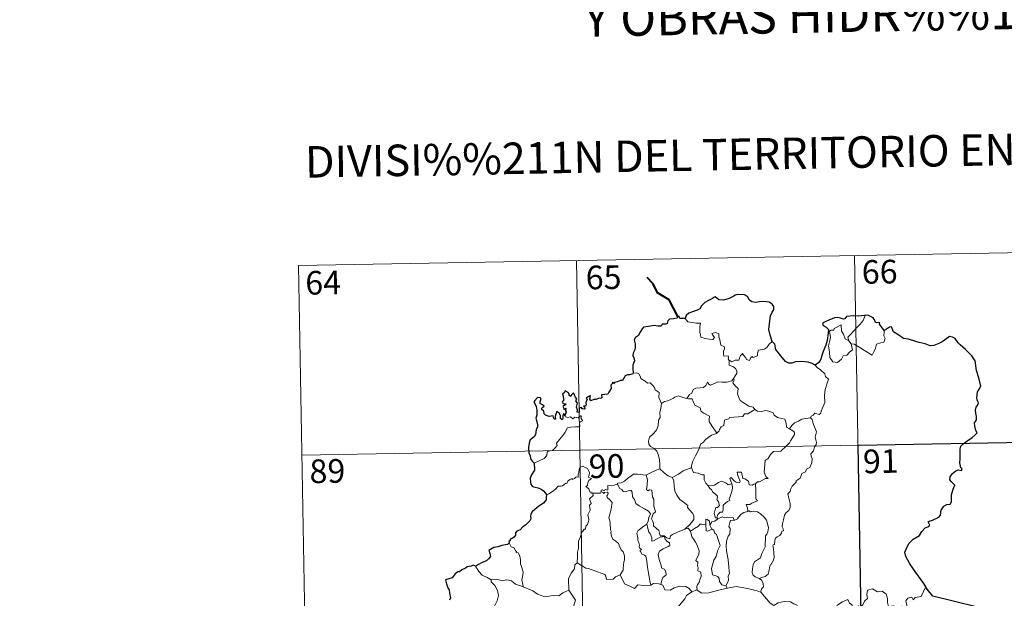
# Model space of a CAD drawing. Units: metres. Extents: x 619508 to 624015, y 4768412 to 4771461.
# Drawn here: x 619784 to 620096, y 4770606 to 4770790 of the extents above; entities that cross this region are included whole.
import ezdxf
from ezdxf.enums import TextEntityAlignment as Align

# ---------------------------------------------------------------- set-up
doc = ezdxf.new("R2010")
doc.units = ezdxf.units.M
doc.header["$MEASUREMENT"] = 0
doc.layers.add('Nivel 63', color=7, linetype='Continuous', lineweight=0)
doc.styles.add('Style-arial', font='arial.shx', dxfattribs={"bigfont": 'arialbig.shx'})

msp = doc.modelspace()

# ---------------------------------------------------------------- linework, layer by layer
at = {"layer": 'Nivel 63', "color": 7, "linetype": 'Continuous', "lineweight": 0}
for p, q in [((619872.29, 4770711.66), (620137.09, 4770716.4)), ((619960.55, 4770713.24), (619964.86, 4770472.35)), ((620048.82, 4770714.82), (620053.12, 4770473.92)), ((619872.29, 4770711.66), (619876.59, 4770470.77)), ((620046.98, 4770687.73), (620047.73, 4770686.76)), ((619873.36, 4770651.44), (620226.43, 4770657.75)), ((620005.09, 4770631.56), (620005.36, 4770631.22)), ((620007.96, 4770609.98), (620008.4, 4770609.23))]:
    msp.add_line(p, q, dxfattribs=at)
at = {"layer": 'Nivel 63', "color": 7, "linetype": 'Continuous', "lineweight": 40, "flags": 128}
msp.add_lwpolyline([(619992.67, 4770695.46), (619989.92, 4770700.72), (619986.3, 4770702.96), (619984.87, 4770705.88), (619982.94, 4770707.83)], dxfattribs=at)
at = {"layer": 'Nivel 63', "color": 7, "linetype": 'Continuous', "lineweight": 30, "flags": 128}
for points in [[(620022.64, 4770687.48), (620022.03, 4770689.58), (620021.63, 4770691.34), (620021.81, 4770693.29), (620022.16, 4770695.72), (620022.61, 4770696.84), (620023.13, 4770697.58), (620023.14, 4770698.62), (620022.61, 4770699.41), (620021.68, 4770699.99), (620019.97, 4770700.22), (620018.6, 4770700.1), (620017.39, 4770699.9), (620016.18, 4770700.07), (620015.5, 4770700.65), (620014.78, 4770701.85), (620013.83, 4770702.32), (620011.79, 4770702.5), (620010.88, 4770702.26), (620010.46, 4770701.97), (620008.98, 4770701.19), (620007.18, 4770700.64), (620005.74, 4770700.76), (620004.57, 4770701.74), (620004.12, 4770701.54), (620003.74, 4770701.17), (620002.41, 4770700.56), (620001.23, 4770699.96), (620000.22, 4770698.84), (619999.66, 4770697.89), (619998.83, 4770697.47), (619997.33, 4770696.95), (619996.25, 4770696.48), (619995.32, 4770695.82), (619995.04, 4770694.88)], [(619995.04, 4770694.88), (619993.37, 4770694.88), (619993.17, 4770695.51), (619992.67, 4770695.46), (619992.49, 4770694.97), (619991.33, 4770694.76), (619990.06, 4770694.58), (619989.55, 4770694.11), (619989.27, 4770693.28), (619988.85, 4770693), (619987.77, 4770692.99), (619987.39, 4770692.44), (619986.35, 4770692.35), (619985.21, 4770692.64), (619983.36, 4770692.29), (619981.83, 4770692.06), (619981.35, 4770691.56), (619980.61, 4770690.34), (619980.21, 4770689.48), (619979.26, 4770688.83), (619978.81, 4770688.08), (619979.14, 4770686.78), (619979.12, 4770685.47), (619978.99, 4770684.64), (619978.54, 4770683.81), (619978.46, 4770683.1), (619978.79, 4770682.32), (619978.92, 4770681.41), (619978.73, 4770680.81), (619978.44, 4770679.99), (619978.46, 4770679.06), (619978.52, 4770677.52)], [(620052.11, 4770695.8), (620051.92, 4770695.78), (620050.04, 4770695.57), (620048.47, 4770695.65), (620046.28, 4770695.49), (620045.68, 4770694.7), (620045.3, 4770694.63), (620044.38, 4770694.98), (620043.44, 4770695.2), (620042.43, 4770695.07), (620040.63, 4770694.28), (620039.69, 4770693.93), (620038.6, 4770693.34), (620038.78, 4770692.6), (620039.8, 4770692.1), (620040.51, 4770691.37), (620040.43, 4770690.21), (620040.05, 4770687.88), (620039.68, 4770686.41), (620038.82, 4770684.39), (620038.42, 4770683.12), (620038.06, 4770681.87), (620037.44, 4770680.9), (620036.3, 4770680.05)], [(620058.16, 4770691.07), (620057.33, 4770692.18), (620056.73, 4770693), (620056.84, 4770693.43), (620055.45, 4770693.59), (620055.17, 4770694.37), (620054.69, 4770695.09), (620053.64, 4770695.62), (620053, 4770695.87), (620052.11, 4770695.8)], [(620071.86, 4770608.94), (620070.75, 4770610.75), (620068.23, 4770614.19), (620066.37, 4770616.99), (620065.11, 4770619.28), (620064.76, 4770620.69), (620065.54, 4770622.57), (620066.1, 4770623.5), (620067.41, 4770624.78), (620069.35, 4770625.9), (620070.1, 4770627.16), (620071.24, 4770628.35), (620072.34, 4770628.75), (620072.68, 4770629.2), (620072.19, 4770630.31), (620072.46, 4770630.48), (620073.48, 4770630.85), (620075.54, 4770631.74), (620076.05, 4770632.44), (620076.31, 4770634.02), (620077.17, 4770635.22), (620078.05, 4770635.73), (620079.13, 4770635.93), (620079.57, 4770636.61), (620079.59, 4770638.9), (620080.1, 4770640.7), (620080.66, 4770641.88), (620079.52, 4770642.98), (620079.04, 4770643.57), (620079.15, 4770644.55), (620079.9, 4770645.62), (620080.88, 4770646.45), (620081.82, 4770646.82), (620082.74, 4770646.62), (620082.89, 4770647.26), (620082.52, 4770647.4), (620082.18, 4770648.96), (620082.3, 4770650.31), (620082.34, 4770651.92), (620082.31, 4770653.42), (620082.53, 4770654.35), (620083.31, 4770655.04), (620084.75, 4770656.13), (620086.07, 4770657.04), (620087.08, 4770657.92), (620087.69, 4770658.54), (620087.3, 4770659.31), (620086.92, 4770660.66), (620086.88, 4770661.68), (620087.12, 4770662.18), (620087.48, 4770662.64), (620087.46, 4770663.67), (620087.26, 4770664.77), (620087.12, 4770665.78), (620087.42, 4770666.72), (620087.94, 4770667.43), (620088.13, 4770668.04), (620087.72, 4770669.01), (620087.57, 4770669.69), (620087.81, 4770671.53), (620088.38, 4770672.39), (620088.83, 4770673.31), (620088.27, 4770675.95), (620087.52, 4770678.37), (620087.11, 4770681.38), (620085.98, 4770682.95), (620083.95, 4770684.99), (620082.28, 4770686.44), (620081.71, 4770687.14), (620080.71, 4770688.44), (620079.88, 4770688.91), (620078.97, 4770689.15), (620078.04, 4770688.48), (620076.64, 4770687.38), (620075.55, 4770686.87), (620073.95, 4770686.28), (620072.79, 4770686.14), (620071.18, 4770686.82), (620069.32, 4770687.26), (620068.22, 4770687.56), (620065.89, 4770688.28), (620064.34, 4770688.53), (620062.56, 4770689.72), (620061.2, 4770690.62), (620060.77, 4770691.62), (620060.53, 4770692.21), (620059.86, 4770692.04), (620058.91, 4770691.44), (620058.16, 4770691.07)], [(620036.3, 4770680.05), (620035.31, 4770680.51), (620034.09, 4770680.98), (620031.98, 4770681.14), (620030.03, 4770681.06), (620028.93, 4770680.67), (620027.92, 4770680.61), (620026.9, 4770681.15), (620025.37, 4770683.01), (620023.81, 4770684.94), (620023.5, 4770686.64), (620022.64, 4770687.48)], [(619978.52, 4770677.52), (619978.46, 4770677.28), (619977.36, 4770676.92), (619976.7, 4770676.9), (619975.98, 4770676.63), (619975.6, 4770675.88), (619975.15, 4770675.19), (619974.5, 4770675.13), (619973.56, 4770674.71), (619972.59, 4770674.5), (619972.27, 4770674.14), (619972.08, 4770674.64), (619971.75, 4770674), (619971.42, 4770673.7), (619971.53, 4770672.56), (619970.81, 4770671.45), (619970.52, 4770670.78), (619969.49, 4770670.65), (619968.46, 4770670.57), (619968.54, 4770669.67), (619968.2, 4770669.38), (619967.82, 4770669.54), (619966.68, 4770669.12), (619966.02, 4770669.15), (619965.14, 4770668.74), (619964.8, 4770669.2), (619964.94, 4770670.34), (619964.25, 4770669.96), (619963.62, 4770669.55), (619963.92, 4770669.27), (619963.52, 4770668.14), (619963.59, 4770667.46), (619963.37, 4770667.03), (619962.73, 4770667.02), (619963.29, 4770666.43), (619963.03, 4770666.05), (619962.57, 4770666.1), (619962.1, 4770666.13), (619962.27, 4770666.58), (619961.41, 4770666.45), (619961.42, 4770665.81), (619961.42, 4770664.94), (619960.8, 4770665.11), (619960.84, 4770665.82), (619960.55, 4770666.72), (619960.89, 4770667.93), (619960.37, 4770668.74), (619960.68, 4770669.17), (619960.28, 4770669.9), (619959.96, 4770670.52), (619959.62, 4770671.2), (619958.96, 4770670.6), (619958.72, 4770670.04), (619958.18, 4770670.38), (619958.21, 4770670.89), (619957.94, 4770671.38), (619956.99, 4770671.87), (619956.69, 4770671.36), (619956.1, 4770670.77), (619956.36, 4770670.15), (619956.38, 4770669.23), (619956.59, 4770668.97), (619956.1, 4770668.45), (619956.18, 4770667.87), (619956.64, 4770667.78), (619957.17, 4770667.71), (619957.03, 4770667.39), (619956.17, 4770667.04)], [(619956.89, 4770663.98), (619956.7, 4770664.51), (619956.37, 4770664.52), (619956.23, 4770663.93), (619956.23, 4770663.12), (619955.96, 4770662.69), (619955.48, 4770663.05), (619955.45, 4770664.06), (619955.04, 4770664.77), (619954.27, 4770665.28), (619953.95, 4770664.47), (619953.83, 4770663.74), (619953.89, 4770662.88), (619953.42, 4770662.86), (619953.28, 4770663.48), (619953.17, 4770663.95), (619951.92, 4770663.71), (619950.75, 4770664.13), (619950.3, 4770664.58), (619950.17, 4770665.4), (619949.54, 4770665.93), (619949.52, 4770666.39), (619949.91, 4770666.67), (619950.27, 4770666.97), (619949.78, 4770667.41), (619949.05, 4770667.81), (619949.03, 4770668.42), (619949.28, 4770669.15), (619949.23, 4770669.68), (619948.12, 4770669.73), (619947.37, 4770668.75), (619946.99, 4770668.37), (619947.37, 4770667.89), (619947.76, 4770666.94), (619947.94, 4770665.57), (619947.91, 4770664.09), (619947.69, 4770663.18), (619948.2, 4770661.3), (619948.21, 4770660.4), (619947.78, 4770659.52), (619947.52, 4770657.99), (619947.09, 4770657.26), (619945.87, 4770656.28), (619945.52, 4770655.27), (619945.33, 4770653.91), (619945.37, 4770652.09), (619945.81, 4770651.29), (619945.94, 4770650.31), (619946.62, 4770649.46), (619947.09, 4770648.95)], [(619956.17, 4770667.04), (619956.42, 4770666.56), (619956.49, 4770665.97), (619957.11, 4770666.33), (619957.1, 4770665.5), (619957.31, 4770665.16), (619956.89, 4770663.98)], [(619947.09, 4770648.95), (619947.24, 4770646.66), (619946.3, 4770645.22), (619945.82, 4770644.19), (619945.9, 4770642.82), (619946.1, 4770642.08), (619946.56, 4770641.47), (619947.44, 4770641.23), (619948.43, 4770641.08), (619949.29, 4770640.68), (619950.09, 4770640.14), (619950.73, 4770639.38), (619950.98, 4770638.86)], [(619950.98, 4770638.86), (619950.92, 4770637.87), (619950.88, 4770637.27), (619950.04, 4770636.23), (619948.62, 4770635.22), (619947.3, 4770634.24), (619946.53, 4770633.47), (619946.06, 4770632.7), (619945.94, 4770632.11), (619946.06, 4770631.23), (619945.74, 4770630.58), (619944.4, 4770629.21), (619943.49, 4770628.66), (619942.65, 4770627.75), (619941.6, 4770627.27), (619941.15, 4770626.74), (619941.22, 4770626.02), (619940.78, 4770625.44), (619939.54, 4770624.67), (619939.48, 4770624.3), (619939.03, 4770624), (619939.23, 4770623.57)], [(619939.23, 4770623.57), (619938.69, 4770623.11), (619936.87, 4770622.73), (619935.53, 4770622.34), (619934.28, 4770622.1), (619933.25, 4770621.53), (619932.76, 4770621.23), (619933.06, 4770620.24), (619933.24, 4770619.22), (619932.57, 4770618.51), (619931.95, 4770617.92), (619930.66, 4770617.4), (619929.43, 4770616.72), (619928.47, 4770616.23)], [(619928.47, 4770616.23), (619927.73, 4770616.52), (619927.09, 4770616.19), (619925.82, 4770615.95), (619925.31, 4770615.54), (619924.19, 4770615.07), (619923.45, 4770614.45), (619922.85, 4770614.42), (619921.99, 4770613.77), (619921.08, 4770612.5), (619920.07, 4770612.21), (619918.94, 4770611.86), (619919.25, 4770610.64), (619919.68, 4770609.37), (619920.11, 4770608.73), (619920.28, 4770607.66), (619920.58, 4770606.2), (619920.2, 4770605.36)], [(620094.22, 4770601.56), (620073.66, 4770606.63), (620071.86, 4770608.94)]]:
    msp.add_lwpolyline(points, dxfattribs=at)
at = {"layer": 'Nivel 63', "color": 7, "linetype": 'Continuous', "lineweight": 0, "flags": 128}
for points in [[(619995.04, 4770694.88), (619995.92, 4770693.72), (619998.51, 4770693.39), (619999.86, 4770693.4), (619999.73, 4770692.24), (619999.69, 4770690.34), (619999.89, 4770689.73), (620000, 4770688.94), (620001.42, 4770688.5), (620002.79, 4770688.24), (620003.86, 4770688.21), (620004.33, 4770688.75), (620004.18, 4770689.16), (620003.66, 4770689.61), (620003.52, 4770690.04), (620004.72, 4770690.38), (620005.7, 4770689.92), (620005.68, 4770689.04), (620005.99, 4770688.04), (620006.37, 4770686.38), (620007.56, 4770685.8), (620007.48, 4770685.15), (620007.24, 4770684.41), (620007.17, 4770683.56), (620007.29, 4770682.91), (620008.69, 4770682.93), (620008.82, 4770682.4), (620008.72, 4770682.02), (620009.04, 4770681.46)], [(620046.98, 4770687.73), (620046.69, 4770688.91), (620047.52, 4770689.79), (620049.38, 4770691.86), (620050.46, 4770692.93), (620051.5, 4770694.16), (620052.11, 4770695.8)], [(620047.73, 4770686.76), (620048.15, 4770684.9), (620047.2, 4770684.16), (620046.32, 4770683.15), (620045.22, 4770683.03), (620044.62, 4770681.88), (620043.36, 4770680.87), (620041.92, 4770681.08), (620040.95, 4770682.48), (620040.84, 4770684.13), (620040.57, 4770686.2), (620040.99, 4770687.83), (620041.14, 4770688.84), (620040.84, 4770690.8), (620041.4, 4770691.12), (620042.26, 4770691.11), (620042.32, 4770691.7), (620044.54, 4770692.86), (620044.62, 4770690.84), (620045.31, 4770689.83), (620045.78, 4770688.34)], [(620058.16, 4770691.07), (620058.18, 4770690.42), (620058.13, 4770689.35), (620058.49, 4770688.52), (620058.32, 4770687.92), (620058.13, 4770687.28), (620057.14, 4770687.15), (620055.8, 4770686.71), (620055.46, 4770685.46), (620055.06, 4770684.47), (620054.42, 4770683.17)], [(620022.64, 4770687.48), (620021.72, 4770686.71), (620020.97, 4770685.62), (620020.09, 4770685.07), (620018.28, 4770684.76), (620017.97, 4770683.84), (620017.95, 4770682.96), (620016.59, 4770682.44), (620016.32, 4770682.79), (620015.86, 4770682.48), (620015.45, 4770681.52), (620014.5, 4770681.78), (620014.31, 4770682.33), (620013.55, 4770683.18), (620013.2, 4770683.71), (620013.05, 4770683.45), (620012.57, 4770683.07), (620012.06, 4770681.58), (620010.91, 4770681.56), (620009.85, 4770681.11), (620009.16, 4770681.52), (620009.04, 4770681.46)], [(620045.78, 4770688.34), (620046.87, 4770687.86), (620046.98, 4770687.73)], [(620054.42, 4770683.17), (620051.94, 4770684.66), (620050.46, 4770685.62), (620048.66, 4770686.68), (620047.73, 4770686.76)], [(620009.04, 4770681.46), (620008.99, 4770680.03), (620010.21, 4770679.63), (620011.01, 4770678.99), (620011.47, 4770678.23), (620011.45, 4770677.38), (620010.86, 4770676.66), (620010.33, 4770675.81)], [(619978.52, 4770677.52), (619979.69, 4770677.57), (619980.3, 4770677.26), (619980.75, 4770676.48), (619980.96, 4770675.78), (619982.33, 4770674.94), (619983.08, 4770674.28), (619983.93, 4770674.36), (619984.77, 4770673.6), (619985.35, 4770672.97), (619985.55, 4770672.17), (619986.79, 4770671.39), (619986.71, 4770669.71), (619987.5, 4770667.83)], [(620036.3, 4770680.05), (620036.93, 4770679.28), (620038.02, 4770678.55), (620039.37, 4770677.27), (620039.53, 4770676.4), (620040.55, 4770675.52), (620040.16, 4770674.59), (620039.49, 4770672.27), (620039.28, 4770670.41), (620039.39, 4770668.14), (620038.73, 4770666.72), (620038.2, 4770665.45), (620038.08, 4770664.79), (620037.55, 4770664.34), (620036.22, 4770664.76), (620035.64, 4770664.12), (620035.02, 4770663.79), (620034.86, 4770663.26)], [(619995.56, 4770669.48), (619996.38, 4770670.72), (619997.11, 4770671.13), (619997.62, 4770672.3), (619998.38, 4770672.76), (619999.76, 4770672.82), (620000.8, 4770672.89), (620001.59, 4770673.56), (620002.12, 4770674.58), (620002.53, 4770674.02), (620003.12, 4770673.66), (620004.54, 4770674.27), (620005.44, 4770674.68), (620006.62, 4770674.58), (620008.25, 4770674.65), (620009.82, 4770675.07), (620010.33, 4770675.81)], [(620010.33, 4770675.81), (620010.61, 4770675.4), (620010.17, 4770674.39), (620011.01, 4770673.38), (620011.81, 4770672.62), (620011.76, 4770671.66), (620011.69, 4770670.95), (620012.09, 4770669.72), (620012.44, 4770668.85), (620013.72, 4770667.93), (620015.27, 4770667.04), (620016.63, 4770666.67), (620017.14, 4770665.93)], [(619987.5, 4770667.83), (619988.46, 4770668.48), (619989.57, 4770668.73), (619990.48, 4770669.08), (619991.36, 4770669.5), (619991.75, 4770669.9), (619992.79, 4770670.23), (619993.78, 4770669.92), (619995.13, 4770669.57), (619995.56, 4770669.48)], [(619995.56, 4770669.48), (619996.14, 4770669.35), (619997.22, 4770669.33), (619997.54, 4770668.53), (619998.1, 4770667.29), (619999.77, 4770666.46), (620000.15, 4770665.29), (620000.98, 4770664.76), (620002.76, 4770663.83), (620002.7, 4770662.81), (620002.68, 4770662.08), (620003.5, 4770660.79), (620005.06, 4770658.42)], [(619987.5, 4770667.83), (619987.35, 4770666.28), (619986.98, 4770665.09), (619987.11, 4770663.44), (619986.54, 4770662.57), (619986.48, 4770660.72), (619985.9, 4770659.35), (619984.76, 4770658.09), (619983.7, 4770657.14), (619983.43, 4770655.85), (619983.49, 4770654.9), (619983.99, 4770654.2), (619985.22, 4770653.61), (619986.02, 4770652.75), (619986.51, 4770651.7), (619986.89, 4770650.02), (619987.02, 4770648.49), (619987.01, 4770647.08)], [(620017.14, 4770665.93), (620014.92, 4770664.58), (620013.91, 4770664.55), (620013.32, 4770663.74), (620009.11, 4770663.42), (620008.84, 4770663.02), (620007.63, 4770662.68), (620007.38, 4770661.9), (620007.35, 4770660.87), (620006.44, 4770660.41), (620005.94, 4770659.6), (620005.87, 4770659.18), (620005.06, 4770658.42)], [(620017.14, 4770665.93), (620017.16, 4770665.89), (620018.04, 4770665.46), (620019.29, 4770665.3), (620020.48, 4770665.61), (620021.63, 4770665.46), (620022.99, 4770664.93), (620023.3, 4770664.18), (620024.36, 4770663.35), (620025.74, 4770663.12), (620026.62, 4770662.92), (620027.1, 4770661.59), (620027.14, 4770660.3), (620028.18, 4770659.79)], [(619947.09, 4770648.95), (619948.68, 4770649.66), (619950.31, 4770650.39), (619951.17, 4770651.37), (619951.25, 4770652.41), (619951.51, 4770652.76), (619952.88, 4770652.94), (619953.67, 4770653.62), (619954.39, 4770654.55), (619954.24, 4770655.28), (619955.17, 4770656.44), (619956.2, 4770657.7), (619956.98, 4770658.75), (619957.73, 4770660.08), (619958.6, 4770660.31), (619960.26, 4770660.39), (619961.56, 4770660.45), (619961.58, 4770660.78), (619961.55, 4770661.5), (619961.76, 4770662.01), (619962.61, 4770662.3), (619962.26, 4770662.74), (619961.93, 4770663.34), (619962.13, 4770663.82), (619961.79, 4770663.96), (619961.35, 4770663.56), (619961.03, 4770663.26), (619960.05, 4770663.5), (619959.34, 4770663), (619958.68, 4770663.64), (619957.73, 4770663.44), (619956.97, 4770663.68), (619956.89, 4770663.98)], [(620034.86, 4770663.26), (620035.3, 4770662.78), (620035.63, 4770661.5), (620036.7, 4770658.89), (620036.27, 4770657.15), (620036.47, 4770656.26), (620036.73, 4770655.45), (620036.6, 4770654.83), (620036.06, 4770654.08), (620035.72, 4770652.85), (620034.95, 4770651.88), (620034.97, 4770651.1), (620035.3, 4770650.34), (620035.27, 4770648.99), (620034.84, 4770648.06), (620034.62, 4770647.51), (620033.58, 4770647.03), (620033.17, 4770646.16), (620032.1, 4770645.66), (620031.83, 4770644.96), (620031.53, 4770644.1), (620030.29, 4770643.32), (620030.3, 4770642.9), (620029.01, 4770641.64), (620028.57, 4770640.74), (620028.4, 4770639.94), (620027.57, 4770639.18), (620027.8, 4770638.22), (620028.38, 4770636.11), (620028.36, 4770634.79), (620027.9, 4770633.86), (620027.07, 4770633.21), (620026.6, 4770632.37), (620026.26, 4770630.88), (620025.92, 4770629.64), (620025.86, 4770628.68), (620026.09, 4770628.09), (620026.28, 4770627.47), (620025.74, 4770627.3), (620025.62, 4770626.65), (620025.1, 4770625.98), (620024.27, 4770625.49), (620023.69, 4770625.05), (620023.51, 4770624.44), (620023.42, 4770623.1), (620022.96, 4770622.95), (620022.88, 4770622.71), (620023.08, 4770621.76), (620023.2, 4770620.2), (620023.31, 4770619.09), (620023.11, 4770618.13)], [(620028.18, 4770659.79), (620028.91, 4770660.83), (620029.75, 4770661.74), (620031, 4770662.24), (620032.06, 4770662.9), (620033.32, 4770663.11), (620034.86, 4770663.26)], [(620028.18, 4770659.79), (620029.2, 4770659.15), (620029.74, 4770658.75), (620029.76, 4770657.99), (620029.23, 4770657.13), (620028.42, 4770656.02), (620028.12, 4770655.37), (620027.18, 4770654.4), (620025.36, 4770652.71), (620023.09, 4770652.57), (620022.1, 4770651.63), (620021.36, 4770650.42), (620020.46, 4770649.8), (620020.32, 4770648.54), (620020.19, 4770647.24), (620020.12, 4770646.06), (620020.6, 4770644.68), (620021.39, 4770644.07), (620020.55, 4770644.05), (620018.64, 4770642.96), (620018.04, 4770643.02), (620017.39, 4770642.37)], [(620005.06, 4770658.42), (620004.96, 4770658.32), (620003.38, 4770657.82), (620001.44, 4770656.41), (620000.88, 4770655.54), (619999.95, 4770654.9), (619999.44, 4770653.5), (619998.32, 4770651.22), (619997.41, 4770649.29), (619996.99, 4770647.48), (619997.03, 4770647.41)], [(619965.73, 4770639.43), (619965.65, 4770639.44), (619965.26, 4770639.34), (619965.1, 4770639.69), (619964.73, 4770639.83), (619964.45, 4770640.71), (619963.53, 4770641.47), (619964.03, 4770641.77), (619964.1, 4770642.71), (619964.44, 4770643.42), (619965.31, 4770644.07), (619964.26, 4770644.47), (619964.6, 4770645.08), (619964.68, 4770645.91), (619964.01, 4770647.18), (619963.25, 4770647.52), (619962.61, 4770647.9), (619961.64, 4770647.56), (619961.36, 4770646.92), (619961.28, 4770645.96), (619961.06, 4770645.45), (619961.04, 4770644.49), (619960.45, 4770644.57), (619959.88, 4770644.06), (619959.18, 4770643.74), (619959.16, 4770644.05), (619958.48, 4770643.72), (619957.83, 4770643.21), (619957.5, 4770642.48), (619957.14, 4770642.59), (619956.08, 4770641.66), (619955.56, 4770641.62), (619954.68, 4770641.56), (619953.91, 4770640.66), (619952.96, 4770639.88), (619951.81, 4770639.2), (619950.98, 4770638.86)], [(619982.68, 4770645.12), (619982.67, 4770645.13), (619983.8, 4770645.7), (619985.85, 4770646.63), (619987.01, 4770647.08)], [(619987.01, 4770647.08), (619988.38, 4770645.79), (619989.63, 4770644.93), (619990.94, 4770644.35)], [(619997.03, 4770647.41), (619995.78, 4770646.95), (619994.39, 4770646.48), (619992.97, 4770645.37), (619990.94, 4770644.35)], [(619997.03, 4770647.41), (619997.66, 4770645.94), (619999.15, 4770645.78), (620000.39, 4770645.19), (620001.05, 4770645.16), (620001.03, 4770643.57), (620001.61, 4770642.56), (620002.37, 4770641.66)], [(619973.51, 4770642.2), (619973.53, 4770642.6), (619974.67, 4770642.63), (619975.83, 4770643.14), (619976.78, 4770644.08), (619977.85, 4770644.85), (619978.64, 4770645.38), (619979.88, 4770645.4), (619982.68, 4770645.12), (619982.67, 4770645.13)], [(619994.89, 4770627.96), (619992.57, 4770627.04), (619991.06, 4770626.24), (619990.41, 4770625.79), (619990.16, 4770624.9), (619989.21, 4770625.24), (619988.39, 4770625.82), (619987.05, 4770625.8), (619986.65, 4770627.56), (619984.97, 4770629), (619984.94, 4770629.75), (619984.78, 4770630.38), (619984.37, 4770631.26), (619984.84, 4770632.79), (619985.62, 4770633.5), (619985.07, 4770635.24), (619985.08, 4770637.5), (619984.7, 4770638.14), (619984.5, 4770640.3), (619983.67, 4770640.42), (619983.16, 4770640.14), (619982.75, 4770640.56), (619983.01, 4770642.05), (619983.03, 4770643.58), (619982.67, 4770645.13)], [(619990.94, 4770644.35), (619991.39, 4770643.4), (619991.58, 4770641.51), (619991.77, 4770640.11), (619992.34, 4770638.78), (619993.39, 4770637.39), (619994.81, 4770636.34), (619995.84, 4770635.46), (619995.81, 4770634.78), (619996.5, 4770634.01), (619997.35, 4770633.02), (619997.78, 4770632.34), (619997.81, 4770630.98), (619997.06, 4770630.08), (619996.4, 4770629.32), (619994.89, 4770627.96)], [(620002.37, 4770641.66), (620004.29, 4770641.87), (620005.57, 4770642.81), (620006.61, 4770643.2), (620007.92, 4770642.61), (620008.66, 4770642.03), (620009.82, 4770642.35)], [(620017.39, 4770642.37), (620016.86, 4770642.25), (620016.31, 4770641.93), (620015.39, 4770642.02), (620015.23, 4770642.63), (620015.12, 4770643.21), (620013.97, 4770643.9), (620013.29, 4770644.04), (620012.86, 4770646.06), (620011.58, 4770646.02), (620011.72, 4770644.96), (620012.47, 4770643.05), (620012.27, 4770642.67), (620011.23, 4770642.9), (620010.57, 4770643.26), (620009.66, 4770644.31), (620009.17, 4770644.04), (620009.82, 4770642.35)], [(619973.51, 4770642.2), (619972.46, 4770641.95), (619971.59, 4770641.68), (619970.53, 4770641.77), (619970.5, 4770640.38), (619969.68, 4770640.55), (619969.46, 4770640.11), (619968.7, 4770640.41), (619968.38, 4770640.28), (619968.4, 4770639.81), (619968.4, 4770639.8)], [(619982.9, 4770629.54), (619983.32, 4770630.47), (619983.45, 4770631.63), (619984.08, 4770632.77), (619983.41, 4770633.62), (619982.12, 4770634.42), (619980.44, 4770635.31), (619979.37, 4770636.06), (619978.96, 4770637.4), (619978.36, 4770638.2), (619978.2, 4770639.67), (619977.75, 4770640.37), (619976.93, 4770640.14), (619976.11, 4770639.78), (619975.36, 4770639.9), (619974.91, 4770640.5), (619974.31, 4770640.91), (619973.51, 4770642.2)], [(620002.37, 4770641.66), (620002.87, 4770640.84), (620003.43, 4770640.49), (620003.74, 4770639.8), (620004.63, 4770639.09), (620005.27, 4770638.42), (620005.19, 4770637.61), (620005.08, 4770637.33), (620005.66, 4770636.58), (620005.88, 4770635.43), (620005.33, 4770634.83), (620004.8, 4770634.79), (620004.46, 4770633.73), (620004.28, 4770632.93), (620004.61, 4770631.55), (620005.09, 4770631.56)], [(620009.82, 4770642.35), (620009.94, 4770642.02), (620010.05, 4770641.07), (620009.9, 4770640.31), (620009.59, 4770639.26), (620009.29, 4770638.34), (620009.03, 4770637.63), (620009.17, 4770637.05), (620008.51, 4770636.68), (620007.32, 4770635.78), (620007.06, 4770635.48), (620007.06, 4770634.05), (620006.86, 4770633.36), (620006.15, 4770633.35), (620005.44, 4770632.56), (620005.09, 4770631.56)], [(620017.39, 4770642.37), (620017.49, 4770640.3), (620017.5, 4770638.71), (620017.48, 4770637.58), (620017.98, 4770636.96), (620016.2, 4770636.18), (620015.54, 4770635.8), (620014.36, 4770635.73), (620014.78, 4770634.71), (620014.89, 4770633.53)], [(619960.72, 4770617.31), (619960.89, 4770619.29), (619960.87, 4770620.62), (619961.22, 4770621.9), (619961.15, 4770624.09), (619961.69, 4770625.34), (619962.24, 4770626.95), (619962.7, 4770627.37), (619962.96, 4770627.9), (619963.44, 4770627.97), (619963.53, 4770628.86), (619964.08, 4770629.39), (619964.4, 4770630.39), (619964.42, 4770631.04), (619964.13, 4770632.5), (619964.43, 4770633.16), (619964.84, 4770633.96), (619964.8, 4770634.7), (619964.71, 4770635.56), (619965.19, 4770636.07), (619964.71, 4770637.53), (619965.85, 4770638.64), (619965.73, 4770639.43)], [(619968.4, 4770639.8), (619968.16, 4770639.36), (619967.45, 4770639.42), (619966.09, 4770639.4), (619965.73, 4770639.43)], [(619968.4, 4770639.8), (619969, 4770639.63), (619969.2, 4770639.3), (619969.45, 4770639.55), (619970.36, 4770639.73), (619970.62, 4770639.39), (619970.45, 4770638.95), (619970.18, 4770638.54), (619970.33, 4770638.02), (619971.17, 4770637.23), (619971.85, 4770636.4), (619971.5, 4770634.32), (619970.81, 4770631.55), (619971.03, 4770630.95), (619971.21, 4770630.15), (619971.32, 4770627.75), (619971.6, 4770627.33), (619971.46, 4770626.9), (619971.61, 4770625.74), (619972.09, 4770624.78), (619973.05, 4770624.18), (619973.91, 4770623.42), (619974.34, 4770622.39), (619974.74, 4770621.35), (619975.34, 4770620.74), (619975.82, 4770619.51), (619975.82, 4770618.15), (619975.59, 4770617.56), (619975.41, 4770615.45), (619975.31, 4770614.97), (619974.39, 4770613.4)], [(620014.89, 4770633.53), (620015.28, 4770633.72), (620015.72, 4770633.44), (620016.61, 4770633.64), (620017.96, 4770633.42), (620018.96, 4770632.86), (620020.09, 4770631.81), (620020.85, 4770630.79), (620021.32, 4770629.35), (620021.5, 4770628.35), (620021.29, 4770627.1), (620020.98, 4770626.38), (620020.57, 4770625.86), (620020.48, 4770624.47), (620020.4, 4770623.74), (620020.42, 4770622.36), (620019.83, 4770621.05), (620019.39, 4770620.22), (620018.96, 4770618.81), (620017.94, 4770618.26), (620017.07, 4770617.62), (620016.62, 4770616.58), (620016.4, 4770615.39), (620016.32, 4770614.23), (620016.6, 4770613.3), (620017.23, 4770612.81), (620018.52, 4770612.27)], [(620002.81, 4770629.19), (620002.76, 4770630.46), (620002, 4770631.04), (620001.64, 4770631.1), (620001.62, 4770629.36)], [(620005.36, 4770631.22), (620004.48, 4770630.54), (620003.46, 4770630.24), (620002.81, 4770629.19)], [(620005.36, 4770631.22), (620006.81, 4770631.82), (620007.52, 4770631.53), (620008.62, 4770631.77), (620010.35, 4770631.56), (620010.53, 4770630.79)], [(620010.53, 4770630.79), (620009.39, 4770630.65), (620009.2, 4770630.09), (620008.9, 4770628.79), (620009.32, 4770628.12), (620009.23, 4770626.31), (620008.72, 4770625.74), (620008.19, 4770624.15), (620008.06, 4770622.53), (620008.14, 4770621.07), (620008.63, 4770618.19), (620008.87, 4770615.97), (620009.01, 4770614.55), (620009.07, 4770613.99), (620008.72, 4770613.07), (620008.75, 4770611.79), (620008.45, 4770610.92), (620007.96, 4770609.98)], [(620014.89, 4770633.53), (620013.69, 4770633.28), (620012.84, 4770632.74), (620012.01, 4770631.78), (620011.68, 4770631.24), (620010.78, 4770630.82), (620010.53, 4770630.79)], [(619982.9, 4770629.54), (619981.88, 4770628.93), (619980.99, 4770628.16), (619980.17, 4770627.56), (619979.69, 4770626.71), (619980.06, 4770625.21), (619980.06, 4770624.39), (619980.35, 4770623.72), (619980.5, 4770622.91), (619980.39, 4770622.41), (619980.64, 4770621.87), (619981.1, 4770621.62), (619981.16, 4770621.39), (619980.78, 4770621.24), (619980.78, 4770620.94), (619981.01, 4770620.79), (619981.17, 4770620.12), (619982.18, 4770619.66), (619982.58, 4770619.34), (619982.89, 4770617.79), (619983.1, 4770615.91), (619983.38, 4770613.95), (619983.79, 4770611.54), (619984.16, 4770610.21)], [(619987.33, 4770610.39), (619987.62, 4770611.79), (619987.95, 4770612.61), (619989.03, 4770613.48), (619988.89, 4770614.36), (619988.61, 4770615.1), (619987.53, 4770615.63), (619987.37, 4770616.44), (619986.8, 4770618.31), (619986.43, 4770619.87), (619986.84, 4770621), (619988.1, 4770621.75), (619989.64, 4770622.46), (619990.12, 4770622.77), (619990.01, 4770623.56), (619989.26, 4770624.18), (619988.71, 4770624.81), (619988.4, 4770625.59), (619987.14, 4770625.41), (619985.96, 4770624.79), (619985.03, 4770624.23), (619984.49, 4770624.18), (619984.49, 4770625.17), (619983.96, 4770626.58), (619983.47, 4770626.99), (619983.09, 4770628.6), (619982.9, 4770629.53), (619982.9, 4770629.54)], [(619994.89, 4770627.96), (619995.94, 4770628.23), (619996.7, 4770627.29)], [(620001.62, 4770629.36), (620000.29, 4770629.56), (619999.65, 4770629.52), (619999.24, 4770628.93), (619998.04, 4770628.21), (619996.7, 4770627.29)], [(620001.62, 4770629.36), (620001.62, 4770629.3), (620001.68, 4770627.38), (620002.17, 4770627.3), (620002.82, 4770627.63), (620003.56, 4770627.97)], [(620002.81, 4770629.19), (620003.52, 4770628), (620003.56, 4770627.97)], [(620003.56, 4770627.97), (620004.1, 4770627.61), (620004.43, 4770626.65), (620004.99, 4770626.23), (620005.86, 4770623.69), (620006.1, 4770622.71), (620005.29, 4770621.07), (620004.84, 4770619.25), (620004.17, 4770618.11), (620003.44, 4770615.47), (620003.75, 4770613.47), (620005.38, 4770612.89), (620005.81, 4770612.26), (620005.89, 4770611.35), (620006.71, 4770610.31), (620007.96, 4770609.98)], [(619996.7, 4770627.29), (619997.11, 4770625.51), (619997.75, 4770624.62), (619998.33, 4770623.86), (619998.87, 4770622.9), (619999.49, 4770621.11), (619999.35, 4770619.87), (619998.81, 4770618.99), (619998.47, 4770617.96), (619999.05, 4770617.49), (619998.99, 4770616.19), (619999.2, 4770615.8), (619999.04, 4770614.68), (620000, 4770614.34), (620000.09, 4770613.06), (619999.74, 4770611.86), (619999.45, 4770611.05), (619998.99, 4770610.43), (619998.71, 4770609.77), (619998.8, 4770608.58)], [(619939.23, 4770623.57), (619939.78, 4770622.38), (619940.76, 4770622.07), (619941.16, 4770621.03), (619941.52, 4770620.83), (619941.44, 4770620.52), (619942.02, 4770620.48), (619942.58, 4770619.43), (619942.73, 4770618.15), (619942.74, 4770616.91), (619943.2, 4770615.74), (619943.62, 4770614.34), (619943.47, 4770613.44), (619943.24, 4770611.87), (619943.53, 4770610.34), (619943.64, 4770609.61)], [(620023.11, 4770618.13), (620022.23, 4770616.67), (620022.14, 4770616.78), (620021.89, 4770616.19), (620021.57, 4770614.53), (620021.42, 4770613.66), (620020.4, 4770612.96), (620019.36, 4770612.61), (620018.52, 4770612.27)], [(619933.48, 4770611.91), (619932.16, 4770612.57), (619930.59, 4770613.31), (619929.55, 4770614.53), (619928.47, 4770616.23)], [(619960.72, 4770617.31), (619960.01, 4770616.67), (619959.94, 4770615.34), (619958.89, 4770613.97), (619958, 4770612.2), (619958.1, 4770608.56)], [(619974.39, 4770613.4), (619972.95, 4770612.86), (619972.21, 4770612.06), (619970.06, 4770611.94), (619969.85, 4770612.98), (619969.49, 4770613.53), (619967.18, 4770614.39), (619964.34, 4770615.49), (619963.5, 4770615.59), (619960.72, 4770617.31)], [(619943.64, 4770609.61), (619943.42, 4770609.7), (619941.22, 4770610.44), (619939.89, 4770611.51), (619938.4, 4770611.81), (619936.99, 4770611.56), (619935.31, 4770612.05), (619933.47, 4770611.96), (619933.48, 4770611.91)], [(619933.48, 4770611.91), (619933.51, 4770611.28), (619934.61, 4770610.02), (619935.47, 4770608.5), (619935.78, 4770606.93), (619935.32, 4770605.17), (619934.57, 4770603.48), (619935.02, 4770602.36), (619934.89, 4770601.55), (619934.32, 4770600.88)], [(619984.16, 4770610.21), (619984.06, 4770610.14), (619981.78, 4770610.05), (619979.98, 4770610.3), (619978.92, 4770609.13), (619977.45, 4770609.88), (619975.74, 4770610.64), (619974.39, 4770613.4)], [(620018.52, 4770612.27), (620019.24, 4770611.71), (620019.84, 4770610.82), (620019.9, 4770609.64), (620019.36, 4770609.12), (620018.97, 4770607.96)], [(619958.1, 4770608.56), (619956.26, 4770607.71), (619954.96, 4770606.81), (619953.23, 4770606.9), (619951.87, 4770606.7), (619950.46, 4770606.51), (619948.2, 4770607.35), (619946.71, 4770608.33), (619943.64, 4770609.61)], [(619987.33, 4770610.39), (619986.69, 4770610.63), (619984.96, 4770610.75), (619984.16, 4770610.21)], [(619997.15, 4770608.01), (619996.27, 4770609.14), (619995.29, 4770609.78), (619993.23, 4770609.87), (619991.58, 4770609.33), (619990.26, 4770608.55), (619988.59, 4770608.69), (619987.98, 4770610.15), (619987.33, 4770610.39)], [(620008.4, 4770609.23), (620005.28, 4770608.47), (620002.55, 4770607.73), (620000.32, 4770607.64), (619998.8, 4770608.58)], [(620018.97, 4770607.96), (620017.91, 4770608.36), (620014.85, 4770609.1), (620011.24, 4770609.76), (620008.46, 4770609.24), (620008.4, 4770609.23)], [(620043.12, 4770603.69), (620044.95, 4770604.87), (620046.66, 4770605.59), (620047.2, 4770604.44), (620048.06, 4770603.97), (620048.08, 4770603.33), (620049.02, 4770603.15), (620050.17, 4770603.56), (620050.38, 4770603.21), (620051.42, 4770603.95), (620051.96, 4770605.07), (620052.92, 4770605.94), (620052.7, 4770607.07), (620052.88, 4770608.53), (620054.52, 4770609.05), (620056.11, 4770608.09), (620057.6, 4770608.28), (620058.82, 4770607.31), (620059.21, 4770605.96), (620059.29, 4770604.69), (620059.53, 4770603.39)], [(620071.86, 4770608.94), (620071.05, 4770609.08), (620069.97, 4770606.59), (620068.02, 4770606.26), (620067.4, 4770605.53), (620066.96, 4770606.31), (620065.65, 4770606.06), (620065.09, 4770605.19), (620065.42, 4770603.8), (620065.29, 4770603.07), (620063.82, 4770603.49), (620062.29, 4770602.58), (620061.21, 4770603.56), (620059.53, 4770603.39)], [(619958.1, 4770608.56), (619960.28, 4770605.45), (619959.12, 4770602.09), (619961.65, 4770601.11), (619964.35, 4770600.3), (619964.76, 4770599.49), (619966.16, 4770597.55), (619966.48, 4770595.97), (619968.2, 4770594.99), (619970.02, 4770593.85), (619969.84, 4770592.1), (619968.66, 4770590.46), (619967.52, 4770589.24), (619967.2, 4770588.25), (619967.34, 4770585.91), (619967.43, 4770583.42), (619966.59, 4770582.92)], [(619997.15, 4770608.01), (619995.47, 4770606.9), (619994.98, 4770605.87), (619993.26, 4770603.81), (619992.17, 4770602.56), (619991.31, 4770600.58), (619991.44, 4770597.53), (619991.84, 4770594.6), (619991.9, 4770592.38), (619991.85, 4770591.01), (619990.75, 4770589.67), (619990.38, 4770587.97), (619990.25, 4770585.06), (619990.21, 4770583.33), (619989.81, 4770582.66), (619990.26, 4770580.9)], [(619998.8, 4770608.58), (619998.67, 4770608.66), (619997.24, 4770608.08), (619997.15, 4770608.01)], [(620030.72, 4770603.68), (620029.48, 4770604.24), (620028.41, 4770604.86), (620026.47, 4770604.95), (620024.6, 4770604.6), (620023.18, 4770603.75), (620022, 4770604.49), (620019.07, 4770607.92), (620018.97, 4770607.96)]]:
    msp.add_lwpolyline(points, dxfattribs=at)
at = {"layer": 'Nivel 63', "color": 7, "linetype": 'Continuous', "lineweight": 0}
msp.add_3dface([(619561.03, 4768411.52), (619508.01, 4771381.06), (623962.3, 4771460.6), (624015.32, 4768491.05)], dxfattribs=at)
at = {"layer": 'Nivel 63', "color": 7, "linetype": 'Continuous', "lineweight": 30}
msp.add_3dface([(620138.16, 4770656.18), (620139.24, 4770595.96), (620050.97, 4770594.38), (620049.9, 4770654.6)], dxfattribs=at)

# ---------------------------------------------------------------- texts
at = {"layer": 'Nivel 63', "color": 7, "linetype": 'Continuous', "lineweight": 0, "style": 'Style-arial'}
for s, height, p in [('Y OBRAS HIDR%%193ULICAS', 11.2499, (620066.17, 4770791.75)), ('DIVISI%%211N DEL TERRITORIO EN HOJAS DEL MTN50', 10, (620048.15, 4770747.62))]:
    msp.add_text(s, height=height, rotation=1.0236, dxfattribs=at).set_placement(p, align=Align.MIDDLE_CENTER)
at = {"layer": 'Nivel 63', "color": 7, "linetype": 'Continuous', "lineweight": 13, "style": 'Style-arial'}
for s, p in [('66', (620056.76, 4770709.66)), ('64', (619880.15, 4770706.23)), ('65', (619969.15, 4770707.91)), ('91', (620057.12, 4770649.53)), ('89', (619881.49, 4770646.39)), ('90', (619970.08, 4770647.97))]:
    msp.add_text(s, height=7.5, rotation=1.0236, dxfattribs=at).set_placement(p, align=Align.MIDDLE_CENTER)

doc.saveas('drawing.dxf')
